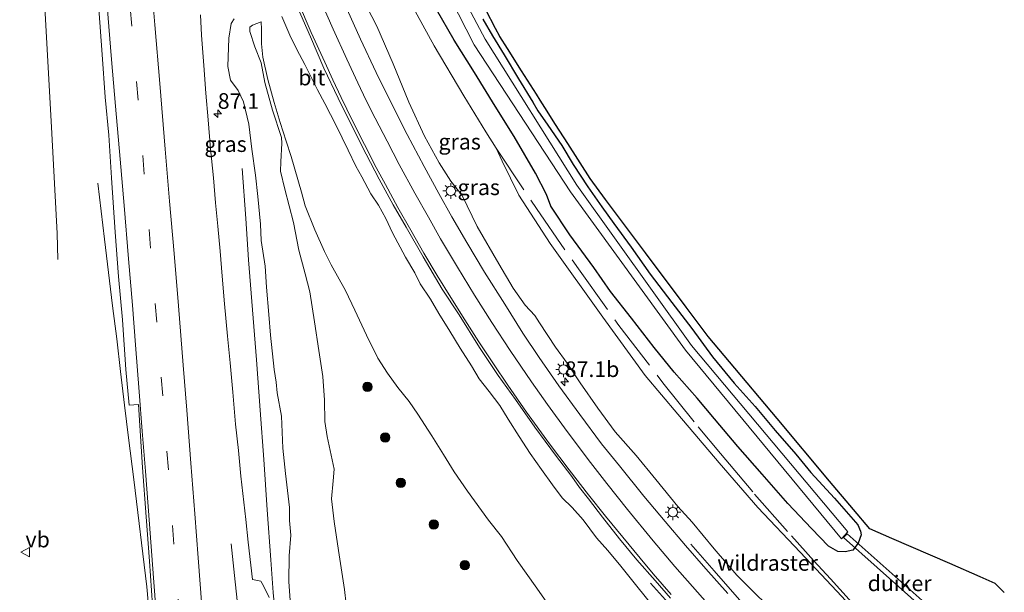
# Model space of a CAD drawing. Units: metres. Extents: x 159992 to 169731, y 506250 to 512502.
# Drawn here: x 164728 to 164885, y 507037 to 507129 of the extents above; entities that cross this region are included whole.
import ezdxf
from ezdxf.enums import TextEntityAlignment as Align

# ---------------------------------------------------------------- set-up
doc = ezdxf.new("R2010")
doc.units = ezdxf.units.M
doc.linetypes.add('IE-TERREINAFSCHEIDING', pattern=[10, 8, -2])
doc.linetypes.add('VW-3-9_STREEP', pattern=[12, 3, -9])
doc.layers.get('0').update_dxf_attribs({"lineweight": 25})
for name, color, linetype, lineweight in [('B-ME-AM-KILOMETR-S-B1', 7, 'Continuous', 18), ('B-ME-BV-GELEIDECONSTRUCTIE-GELEIDERAIL-L-B1', 213, 'BV-GELEIDERAIL', 18), ('B-ME-GR-BOOM-S-B1', 93, 'Continuous', 18), ('B-ME-GW-KRUINLIJN-L-B1', 93, 'Continuous', 18), ('B-ME-GW-TEENLIJN-L-B1', 93, 'Continuous', 18), ('B-ME-IE-GRASLAND-GV-B6', 93, 'Continuous', 18), ('B-ME-IE-MEUBILAIR_WEGMEUBILAIR-LICHTMAST-S-B1', 8, 'Continuous', 18), ('B-ME-IE-TERREINAFSCHEIDING-RASTERHEKWERK-L-B1', 8, 'IE-TERREINAFSCHEIDING', 18), ('B-ME-OG-WATER-GV-B6', 153, 'Continuous', 18), ('B-ME-VH-VERH_SOORT-BITUMEN-GV-B6', 8, 'IE-TERREINAFSCHEIDING-NATUURLIJK-HOUTWAL', 18), ('B-ME-VW-MARKERING-39STREEP-015-L-B1', 255, 'VW-3-9_STREEP', 18), ('B-ME-VW-MARKERING-STREEP-015-L-B1', 7, 'Continuous', 18), ('B-ME-VW-MEUBILAIR_WEGMEUBILAIR-VERKEERSBORD-S-B1', 8, 'Continuous', 18)]:
    doc.layers.add(name, color=color, linetype=linetype, lineweight=lineweight)
for name, color, linetype in [('B-ME-GW-INSTEEKWATERGANG-L-B1', 10, 'Continuous'), ('B-ME-KG-KADASTRAAL-OPNAMEDTMGRENS-L-B1', 10, 'Continuous'), ('B-ME-KW-DUIKER-GV-B6', 10, 'Continuous')]:
    doc.layers.add(name, color=color, linetype=linetype)
doc.styles.add('NLCS-ISO', font='NLCS-ISO.TTF')
doc.linetypes.add('BV-GELEIDERAIL', pattern='A,10,-3,[108,NLCS.SHX,S=1,R=0,X=0,Y=0],-3', length=16)
doc.linetypes.add('IE-TERREINAFSCHEIDING-NATUURLIJK-HOUTWAL', pattern='A,7,-1.5,[67,NLCS.SHX,S=0.75,R=45,X=0,Y=0],-1.5,7,-1.5,[70,NLCS.SHX,S=0.75,R=0,X=0,Y=0],-1.5', length=20)

# ---------------------------------------------------------------- blocks, each defined once
blk = doc.blocks.new('hecto')
for p, q in [((0, 0.625), (-0.625, 0)), ((0, -0.625), (0, 0.625)), ((-0.625, 0), (0.625, 0)), ((0.625, 0), (0, -0.625))]:
    blk.add_line(p, q)
blk = doc.blocks.new('boom')
h = blk.add_hatch(color=256)
edge = h.paths.add_edge_path()
edge.add_arc((0, 0), 0.75, 0, 360)
blk.add_circle((0, 0), 0.75)
blk = doc.blocks.new('lantaarnpaal')
for p, q in [((-0.75, 0), (-1.25, 0)), ((-0.88, 0.88), (-0.53, 0.53)), ((0, 0.75), (0, 1.25)), ((0.53, 0.53), (0.88, 0.88)), ((0.75, 0), (1.25, 0)), ((-0.53, -0.53), (-0.88, -0.88)), ((0, -0.75), (0, -1.25)), ((0.53, -0.53), (0.88, -0.88))]:
    blk.add_line(p, q)
blk.add_circle((0, 0), 0.75)
blk = doc.blocks.new('verkeersbord')
for p, q in [((0, 0.75), (-0.75, -0.625)), ((0.75, -0.625), (0, 0.75)), ((-0.75, -0.625), (0.75, -0.625))]:
    blk.add_line(p, q)

msp = doc.modelspace()

# ---------------------------------------------------------------- linework, layer by layer
at = {"layer": 'B-ME-BV-GELEIDECONSTRUCTIE-GELEIDERAIL-L-B1'}
for points in [[(164721.3629, 507341.0599, -2.7552), (164723.3014, 507296.5944, -2.6766), (164725.4149, 507252.4441, -2.4108), (164727.8787, 507206.7816, -2.2408), (164730.482, 507157.9563, -1.844), (164733.066, 507110.8284, -1.6003), (164733.9549, 507094.8636, -1.8132), (164734.0201, 507090.6992, -1.8677)], [(164769.1673, 507028.9915, -0.2255), (164768.9276, 507032.5048, -0.3166), (164768.4413, 507037.4041, -0.354), (164768.0809, 507042.6429, -0.4908), (164767.4924, 507050.6724, -0.6348), (164766.9779, 507058.677, -0.7596), (164766.3989, 507066.5687, -0.87), (164765.7672, 507074.6133, -0.9348), (164765.02, 507083.987, -1.0788), (164764.5348, 507090.6024, -1.3932), (164764.0767, 507097.2618, -1.7364), (164763.4752, 507105.2182, -2.0724)], [(164748.9774, 507029.8187, 0.3038), (164748.6849, 507033.5572, 0.1984), (164748.2779, 507038.3201, 0.1432), (164747.6181, 507043.6226, 0.0784), (164746.8555, 507050.243, -0.0704), (164746.2033, 507055.522, -0.1616), (164745.3239, 507062.1765, -0.2744), (164744.719, 507067.3804, -0.356), (164744.083, 507072.7749, -0.464), (164743.4636, 507078.0139, -0.5816), (164742.7574, 507083.2892, -0.8168), (164742.1275, 507088.5938, -0.9872), (164741.52, 507093.924, -1.2104), (164740.4583, 507102.8786, -1.6064)], [(164835.1957, 507045.15, -0.4626), (164838.9053, 507040.8779, -0.1854), (164843.3309, 507035.8494, 0.2018), (164845.8185, 507033.0726, 0.435), (164848.5681, 507030.0984, 0.5296), (164851.2657, 507027.2367, 0.6066), (164852.9187, 507025.4645, 0.6666)], [(164846.6508, 507019.308, 0.9232), (164843.321, 507022.7595, 0.8214), (164839.5472, 507026.8561, 0.6478), (164836.0392, 507030.7362, 0.3766), (164832.5655, 507034.6587, 0.115), (164828.7681, 507038.9083, -0.1226)]]:
    msp.add_polyline3d(points, dxfattribs=at)
at = {"layer": 'B-ME-GW-INSTEEKWATERGANG-L-B1'}
msp.add_polyline3d([(164801.9401, 507129.1085, -4.6223), (164803.5208, 507126.4409, -4.7183), (164805.3441, 507123.3985, -4.7543), (164807.6726, 507119.5779, -4.7783), (164809.9605, 507115.8664, -4.7731), (164810.7285, 507114.4708, -4.8563), (164812.3307, 507112.1409, -4.7757), (164814.5876, 507108.9231, -4.6327), (164816.3816, 507105.8617, -4.6605), (164818.7406, 507102.3197, -4.6215), (164820.9785, 507099.1161, -4.5825), (164822.8786, 507096.4464, -4.5735), (164825.6553, 507092.6325, -4.5585), (164828.6983, 507088.34, -4.5705), (164832.135, 507083.7962, -4.5645), (164835.3651, 507079.6295, -4.5315), (164838.6349, 507075.1043, -4.5735), (164842.1003, 507070.9086, -4.5225), (164845.4524, 507067.1569, -4.4655), (164848.6898, 507063.322, -4.4715), (164851.953, 507059.5491, -4.4895), (164854.3442, 507056.6346, -4.5465), (164858.1667, 507052.5012, -4.5375), (164861.8851, 507048.2402, -4.5705), (164862.3158, 507047.2309, -4.5705), (164862.4345, 507046.6594, -4.5761), (164861.914, 507045.2957, -4.5293), (164861.0686, 507044.1896, -4.3961), (164859.8756, 507043.9359, -4.3421), (164858.6705, 507043.9885, -4.2197), (164857.1946, 507044.8265, -4.2089), (164854.4513, 507047.6731, -4.0577), (164850.7098, 507051.6344, -4.0469), (164846.5838, 507056.3281, -3.9497), (164842.6999, 507060.7855, -3.9461), (164839.0008, 507065.2256, -4.0175), (164836.2003, 507068.4797, -3.9495), (164832.5562, 507072.6761, -3.8631), (164829.3406, 507076.6104, -3.8343), (164825.7121, 507081.2932, -3.7803), (164822.3723, 507085.5893, -3.8595), (164819.7175, 507089.3814, -3.8343), (164815.8703, 507094.6183, -3.7911), (164812.8079, 507099.2135, -3.8055), (164812.1181, 507101.0992, -3.8991), (164810.3497, 507104.4826, -3.9963), (164806.9394, 507110.3277, -4.0575), (164803.9227, 507115.179, -4.0503), (164800.6152, 507120.5794, -4.0107), (164797.385, 507125.7774, -4.0431), (164794.554, 507130.6867, -4.0143)], dxfattribs=at)
at = {"layer": 'B-ME-GW-KRUINLIJN-L-B1'}
for points in [[(164848.3497, 507034.445, -0.4777), (164844.2295, 507038.4767, -0.5049), (164842.5397, 507040.2204, -0.6001), (164838.9146, 507044.4246, -0.5831), (164835.3902, 507048.6528, -0.6477), (164833.11, 507051.1664, -0.5389), (164829.5786, 507055.4965, -0.6239), (164826.4643, 507059.3433, -0.6715), (164823.0909, 507063.1127, -0.6545), (164820.3386, 507066.9077, -0.6817), (164817.5342, 507070.9636, -0.7055), (164815.4078, 507074.0935, -0.7395), (164813.5515, 507076.6448, -0.7497), (164811.0208, 507080.566, -0.8075), (164810.2603, 507081.6996, -0.9605), (164808.7286, 507083.3773, -0.8993), (164806.8273, 507086.0876, -0.9605), (164804.5016, 507090.0058, -1.0693), (164801.0296, 507095.9525, -1.1339), (164798.6497, 507100.9078, -1.1747), (164796.8455, 507103.1982, -1.2121), (164794.9963, 507106.1425, -1.3005), (164792.6121, 507110.415, -1.3753), (164790.1467, 507115.8678, -1.5419), (164787.6024, 507121.9722, -1.7425), (164784.9942, 507128.0124, -1.8819), (164782.6757, 507132.571, -1.9771)], [(164829.0217, 507035.3817, -0.2268), (164826.5658, 507038.4287, -0.234), (164823.9964, 507041.6366, -0.2004), (164821.9276, 507044.1321, -0.1212), (164820.1064, 507046.1809, -0.1164), (164817.9877, 507049.0524, -0.126), (164816.2331, 507051.0094, -0.1716), (164814.6452, 507052.5563, -0.1908), (164813.1036, 507054.6545, -0.1788), (164811.3519, 507057.0935, -0.1428), (164809.53, 507059.6783, -0.162), (164807.7563, 507062.3507, -0.1668), (164805.9922, 507065.1442, -0.174), (164804.6843, 507067.3488, -0.1428), (164802.9774, 507069.5741, -0.1716), (164801.3852, 507071.6206, -0.2244), (164800.1479, 507073.6734, -0.2844), (164798.3511, 507076.5068, -0.3228), (164796.6583, 507079.2269, -0.3588), (164794.9154, 507082.064, -0.3972), (164793.5773, 507084.3569, -0.4092), (164791.9471, 507086.7802, -0.4884), (164791.0682, 507088.5264, -0.5532), (164789.6108, 507091.064, -0.57), (164787.5355, 507094.9683, -0.642), (164786.4392, 507097.2477, -0.7812), (164785.2873, 507099.3726, -0.8364), (164784.0562, 507101.1609, -0.822), (164782.602, 507103.9155, -0.8652), (164781.6856, 507105.593, -0.918), (164780.4168, 507108.1917, -0.9492), (164778.5153, 507112.1079, -0.9828), (164776.701, 507115.6327, -1.0932), (164775.5141, 507117.8276, -1.1292), (164773.5137, 507121.8695, -1.2516), (164772.2208, 507124.2919, -1.3596), (164771.1138, 507126.5525, -1.434), (164769.8225, 507129.5652, -1.506)], [(164771.208, 507035.413, -1.2501), (164770.9319, 507039.164, -1.3413), (164771.0163, 507043.2771, -1.3941), (164771.2819, 507046.5957, -1.4157), (164771.0727, 507048.936, -1.4781), (164771.0481, 507051.0161, -1.4965), (164770.4317, 507056.4742, -1.5861), (164769.9862, 507060.4986, -1.6789), (164769.7606, 507065.6463, -1.7365), (164769.1122, 507069.3517, -1.8197), (164768.9157, 507071.0566, -1.9133), (164768.6199, 507073.1089, -1.8125), (164768.0409, 507078.5636, -1.9525), (164767.749, 507081.8879, -1.9469), (164767.4134, 507086.2562, -2.0897), (164767.1894, 507089.6134, -2.1205), (164766.561, 507093.7437, -2.2073), (164766.405, 507096.3186, -2.2465), (164766.0161, 507100.7464, -2.2101), (164765.6475, 507104.1639, -2.2269), (164765.0601, 507108.311, -2.2213), (164764.5807, 507112.3181, -2.2661), (164763.7331, 507115.9134, -2.2661), (164762.8518, 507117.6871, -2.2525), (164761.6343, 507119.3865, -2.1709), (164761.2227, 507121.5253, -2.1743), (164761.3444, 507126.0811, -2.2117), (164761.7367, 507128.4031, -2.2597), (164762.1966, 507129.1524, -2.3039)]]:
    msp.add_polyline3d(points, dxfattribs=at)
at = {"layer": 'B-ME-GW-TEENLIJN-L-B1'}
for points in [[(164767.9775, 507187.8691, -3.9923), (164768.5075, 507185.9757, -3.9849), (164771.9337, 507176.9368, -3.9277), (164774.9422, 507167.2289, -3.8397), (164777.2173, 507160.3191, -3.7737), (164779.5683, 507154.5517, -3.7561), (164783.024, 507147.1711, -3.7825), (164786.7017, 507139.7726, -3.8221), (164789.6752, 507133.1427, -3.8309), (164794.1856, 507124.874, -3.7341), (164798.9338, 507116.8425, -3.6813), (164802.4439, 507111.0776, -3.6769), (164804.1125, 507108.5066, -3.6949), (164805.0363, 507106.4238, -3.6949), (164807.7297, 507100.9938, -3.5884), (164812.707, 507093.2493, -3.4285), (164821.1296, 507081.4345, -3.4063), (164827.8948, 507072.1255, -3.3841), (164833.0911, 507065.9245, -3.4951), (164839.7152, 507058.1415, -3.4951), (164845.8799, 507050.9954, -3.5617), (164852.6405, 507043.8542, -3.6949), (164858.5059, 507037.645, -3.8725), (164863.499, 507032.2973, -3.8503)], [(164766.5242, 507128.6729, -2.5612), (164765.158, 507128.1687, -2.6445), (164764.7399, 507127.8268, -2.6925), (164764.7227, 507127.143, -2.7437), (164765.5113, 507124.6679, -2.8461), (164766.5142, 507122.1111, -2.9485), (164767.1379, 507118.9982, -3.0861), (164768.326, 507114.5672, -3.3005), (164769.798, 507110.2118, -3.4381), (164769.8261, 507109.3064, -3.4237), (164769.6609, 507106.2949, -3.4489), (164769.63, 507104.8032, -3.4713), (164770.3201, 507101.9207, -3.5945), (164771.6995, 507096.5774, -3.7569), (164772.5653, 507092.1613, -3.8689), (164773.5767, 507088.3875, -3.9557), (164774.3144, 507085.5295, -4.0285), (164775.0753, 507080.6986, -4.0901), (164775.7535, 507076.1502, -4.1293), (164776.3863, 507071.9569, -4.0621), (164776.6376, 507068.2012, -4.0201), (164776.719, 507064.771, -4.0817), (164777.0738, 507062.3713, -4.0873), (164778.209, 507057.1698, -4.0367), (164778.0332, 507055.2817, -3.9863), (164777.7875, 507052.4192, -3.8603), (164778.1967, 507048.7692, -3.8729), (164778.9036, 507044.168, -3.9009), (164779.8261, 507037.9079, -3.8649), (164780.3604, 507033.2201, -3.8605)], [(164766.5242, 507128.6729, -2.5612), (164766.5771, 507127.5412, -2.5824), (164766.5735, 507125.1571, -2.7796), (164766.8033, 507123.057, -2.936), (164767.6047, 507119.4691, -3.0924), (164768.6327, 507115.8114, -3.225), (164769.5948, 507112.6006, -3.3616), (164770.5323, 507109.5947, -3.4596), (164771.3344, 507107.1275, -3.5128), (164772.997, 507101.4452, -3.7508), (164773.5611, 507099.2708, -3.7872), (164775.1168, 507095.4502, -3.8376), (164776.6638, 507091.9592, -3.9244), (164777.723, 507089.8399, -3.9356), (164779.9955, 507085.7103, -4.0224), (164781.4811, 507082.6015, -4.0364), (164783.3448, 507078.5913, -4.0672), (164785.2014, 507074.8898, -4.0392), (164786.7192, 507072.4949, -3.9812), (164788.3597, 507070.1978, -3.9252), (164790.1648, 507067.9612, -3.8356), (164791.5594, 507065.9703, -3.8468), (164793.8146, 507062.5, -3.9056), (164795.6595, 507059.4792, -3.9), (164797.3817, 507056.7099, -3.9784), (164799.4981, 507053.6234, -3.9728), (164802.88, 507048.994, -3.9336), (164804.9213, 507046.3872, -3.9392), (164807.4272, 507042.5406, -3.9588), (164810.5779, 507038.106, -3.9728), (164812.1904, 507035.8069, -4.0288)]]:
    msp.add_polyline3d(points, dxfattribs=at)
at = {"layer": 'B-ME-IE-GRASLAND-GV-B6'}
for points in [[(164756.795, 507341.565, -5.729), (164762.01, 507263.997, -5.723), (164763.472, 507247.507, -5.728), (164765.45, 507222.089, -5.552), (164765.8392, 507214.3778, -5.552), (164766.9673, 507210.937, -5.552), (164766.9611, 507208.3357, -5.552), (164767.8299, 507203.3485, -5.567), (164769.2639, 507199.777, -5.567), (164778.516, 507172.084, -5.455), (164787.978, 507149.692, -5.536), (164800.554, 507125.002, -5.57), (164815.975, 507101.485, -5.685), (164834.331, 507076.176, -5.747), (164859.2918, 507046.0182, -5.9644), (164860.274, 507047.1013, -5.9782), (164835.291, 507076.906, -5.713), (164816.955, 507102.547, -5.696)], [(164816.955, 507102.547, -5.696), (164802.354, 507125.897, -5.577), (164789.292, 507150.574, -5.631), (164780.464, 507172.611, -5.56), (164771.734, 507200.883, -5.685), (164767.339, 507222.221, -5.478), (164765.24, 507247.633, -5.728), (164761.363, 507294.509, -5.728), (164758.656, 507341.591, -5.729)], [(164848.3497, 507034.445, -0.4777), (164844.2295, 507038.4767, -0.5049), (164842.5397, 507040.2204, -0.6001), (164838.9146, 507044.4246, -0.5831), (164835.3902, 507048.6528, -0.6477), (164833.11, 507051.1664, -0.5389), (164829.5786, 507055.4965, -0.6239), (164826.4643, 507059.3433, -0.6715), (164823.0909, 507063.1127, -0.6545), (164820.3386, 507066.9077, -0.6817), (164817.5342, 507070.9636, -0.7055), (164815.4078, 507074.0935, -0.7395), (164813.5515, 507076.6448, -0.7497), (164811.0208, 507080.566, -0.8075), (164810.2603, 507081.6996, -0.9605), (164808.7286, 507083.3773, -0.8993), (164806.8273, 507086.0876, -0.9605), (164804.5016, 507090.0058, -1.0693), (164801.0296, 507095.9525, -1.1339), (164798.6497, 507100.9078, -1.1747), (164796.8455, 507103.1982, -1.2121), (164794.9963, 507106.1425, -1.3005), (164792.6121, 507110.415, -1.3753), (164790.1467, 507115.8678, -1.5419), (164787.6024, 507121.9722, -1.7425), (164784.9942, 507128.0124, -1.8819), (164782.6757, 507132.571, -1.9771)], [(164782.6757, 507132.571, -1.9771), (164784.9942, 507128.0124, -1.8819), (164787.6024, 507121.9722, -1.7425), (164790.1467, 507115.8678, -1.5419), (164792.6121, 507110.415, -1.3753), (164794.9963, 507106.1425, -1.3005), (164796.8455, 507103.1982, -1.2121), (164798.6497, 507100.9078, -1.1747), (164801.0296, 507095.9525, -1.1339), (164804.5016, 507090.0058, -1.0693), (164806.8273, 507086.0876, -0.9605), (164808.7286, 507083.3773, -0.8993), (164810.2603, 507081.6996, -0.9605), (164811.0208, 507080.566, -0.8075), (164813.5515, 507076.6448, -0.7497), (164815.4078, 507074.0935, -0.7395), (164817.5342, 507070.9636, -0.7055), (164820.3386, 507066.9077, -0.6817), (164823.0909, 507063.1127, -0.6545), (164826.4643, 507059.3433, -0.6715), (164829.5786, 507055.4965, -0.6239), (164833.11, 507051.1664, -0.5389), (164835.3902, 507048.6528, -0.6477), (164838.9146, 507044.4246, -0.5831), (164842.5397, 507040.2204, -0.6001), (164844.2295, 507038.4767, -0.5049), (164848.3497, 507034.445, -0.4777)], [(164789.6752, 507133.1427, -3.8309), (164794.1856, 507124.874, -3.7341), (164798.9338, 507116.8425, -3.6813), (164802.4439, 507111.0776, -3.6769), (164804.1125, 507108.5066, -3.6949), (164805.0363, 507106.4238, -3.6949), (164807.7297, 507100.9938, -3.5884), (164812.707, 507093.2493, -3.4285), (164821.1296, 507081.4345, -3.4063), (164827.8948, 507072.1255, -3.3841), (164833.0911, 507065.9245, -3.4951), (164839.7152, 507058.1415, -3.4951), (164845.8799, 507050.9954, -3.5617), (164852.6405, 507043.8542, -3.6949), (164858.5059, 507037.645, -3.8725), (164863.499, 507032.2973, -3.8503)], [(164863.499, 507032.2973, -3.8503), (164858.5059, 507037.645, -3.8725), (164852.6405, 507043.8542, -3.6949), (164845.8799, 507050.9954, -3.5617), (164839.7152, 507058.1415, -3.4951), (164833.0911, 507065.9245, -3.4951), (164827.8948, 507072.1255, -3.3841), (164821.1296, 507081.4345, -3.4063), (164812.707, 507093.2493, -3.4285), (164807.7297, 507100.9938, -3.5884), (164805.0363, 507106.4238, -3.6949), (164804.1125, 507108.5066, -3.6949), (164802.4439, 507111.0776, -3.6769), (164798.9338, 507116.8425, -3.6813), (164794.1856, 507124.874, -3.7341), (164789.6752, 507133.1427, -3.8309)], [(164772.2945, 507131.1254, -1.4426), (164774.4054, 507126.28, -1.3612), (164776.5497, 507121.2713, -1.2512), (164778.8554, 507116.4835, -1.1412), (164781.0998, 507111.9454, -1.0532), (164783.3197, 507107.5216, -0.9718), (164785.3944, 507103.5239, -0.8684), (164787.6247, 507099.432, -0.7782), (164789.7307, 507095.8616, -0.71), (164792.4034, 507091.1156, -0.6176), (164795.4764, 507085.9279, -0.5362), (164798.1665, 507081.8124, -0.4548), (164801.4215, 507076.6262, -0.3822), (164804.4025, 507072.1332, -0.3426), (164807.1675, 507068.2934, -0.2832), (164810.2751, 507063.8865, -0.2282), (164813.5807, 507059.4104, -0.1578), (164816.17, 507055.956, -0.1226), (164817.4282, 507054.1987, -0.1182), (164818.8526, 507052.4307, -0.1248), (164821.0914, 507049.4987, -0.1402), (164823.7875, 507046.0185, -0.1204), (164826.558, 507042.6594, -0.1424), (164829.5087, 507039.3292, -0.1446), (164831.9684, 507036.5349, -0.1332)], [(164740.6071, 507130.7783, -1.6655), (164741.1233, 507123.4484, -1.6007), (164741.6201, 507116.6652, -1.5143), (164742.1789, 507110.5547, -1.4399), (164742.619, 507103.7195, -1.3919), (164743.1853, 507095.05, -1.3175), (164743.7446, 507087.97, -1.1951), (164744.3736, 507081.0152, -1.1039), (164744.9362, 507073.0982, -0.9863), (164745.4187, 507067.3981, -0.9935), (164746.9236, 507067.4956, -0.9911), (164747.5676, 507057.4343, -0.8279), (164748.1658, 507049.5258, -0.7343), (164748.6887, 507042.4493, -0.6743), (164749.3277, 507033.0522, -0.5374)], [(164767.7904, 507036.6042, -1.0161), (164766.8929, 507038.4892, -1.0089), (164766.4621, 507039.2364, -1.0125), (164765.1639, 507039.5266, -0.9729), (164764.8686, 507041.7827, -1.0017), (164764.4559, 507045.4852, -1.0449), (164764.1056, 507049.0856, -1.1389), (164763.3128, 507056.0367, -1.2137), (164762.919, 507060.1555, -1.2753), (164762.4544, 507064.3413, -1.3237), (164762.01, 507069.4589, -1.3809), (164761.5575, 507074.1403, -1.4469), (164761.1308, 507078.3959, -1.5089), (164760.6864, 507083.5712, -1.5683), (164760.2936, 507088.0419, -1.6277), (164759.9758, 507092.0049, -1.6817), (164759.6356, 507096.0015, -1.7037), (164759.2523, 507099.7491, -1.7377), (164758.9161, 507103.761, -1.8157), (164758.4631, 507108.3772, -1.8617), (164758.0653, 507112.9921, -1.8977), (164757.6846, 507117.287, -1.9637), (164757.4011, 507121.699, -1.9757), (164757.0225, 507126.5461, -2.0577), (164756.8438, 507129.801, -2.1057)], [(164829.0217, 507035.3817, -0.2268), (164826.5658, 507038.4287, -0.234), (164823.9964, 507041.6366, -0.2004), (164821.9276, 507044.1321, -0.1212), (164820.1064, 507046.1809, -0.1164), (164817.9877, 507049.0524, -0.126), (164816.2331, 507051.0094, -0.1716), (164814.6452, 507052.5563, -0.1908), (164813.1036, 507054.6545, -0.1788), (164811.3519, 507057.0935, -0.1428), (164809.53, 507059.6783, -0.162), (164807.7563, 507062.3507, -0.1668), (164805.9922, 507065.1442, -0.174), (164804.6843, 507067.3488, -0.1428), (164802.9774, 507069.5741, -0.1716), (164801.3852, 507071.6206, -0.2244), (164800.1479, 507073.6734, -0.2844), (164798.3511, 507076.5068, -0.3228), (164796.6583, 507079.2269, -0.3588), (164794.9154, 507082.064, -0.3972), (164793.5773, 507084.3569, -0.4092), (164791.9471, 507086.7802, -0.4884), (164791.0682, 507088.5264, -0.5532), (164789.6108, 507091.064, -0.57), (164787.5355, 507094.9683, -0.642), (164786.4392, 507097.2477, -0.7812), (164785.2873, 507099.3726, -0.8364), (164784.0562, 507101.1609, -0.822), (164782.602, 507103.9155, -0.8652), (164781.6856, 507105.593, -0.918), (164780.4168, 507108.1917, -0.9492), (164778.5153, 507112.1079, -0.9828), (164776.701, 507115.6327, -1.0932), (164775.5141, 507117.8276, -1.1292), (164773.5137, 507121.8695, -1.2516), (164772.2208, 507124.2919, -1.3596), (164771.1138, 507126.5525, -1.434), (164769.8225, 507129.5652, -1.506)], [(164769.8225, 507129.5652, -1.506), (164771.1138, 507126.5525, -1.434), (164772.2208, 507124.2919, -1.3596), (164773.5137, 507121.8695, -1.2516), (164775.5141, 507117.8276, -1.1292), (164776.701, 507115.6327, -1.0932), (164778.5153, 507112.1079, -0.9828), (164780.4168, 507108.1917, -0.9492), (164781.6856, 507105.593, -0.918), (164782.602, 507103.9155, -0.8652), (164784.0562, 507101.1609, -0.822), (164785.2873, 507099.3726, -0.8364), (164786.4392, 507097.2477, -0.7812), (164787.5355, 507094.9683, -0.642), (164789.6108, 507091.064, -0.57), (164791.0682, 507088.5264, -0.5532), (164791.9471, 507086.7802, -0.4884), (164793.5773, 507084.3569, -0.4092), (164794.9154, 507082.064, -0.3972), (164796.6583, 507079.2269, -0.3588), (164798.3511, 507076.5068, -0.3228), (164800.1479, 507073.6734, -0.2844), (164801.3852, 507071.6206, -0.2244), (164802.9774, 507069.5741, -0.1716), (164804.6843, 507067.3488, -0.1428), (164805.9922, 507065.1442, -0.174), (164807.7563, 507062.3507, -0.1668), (164809.53, 507059.6783, -0.162), (164811.3519, 507057.0935, -0.1428), (164813.1036, 507054.6545, -0.1788), (164814.6452, 507052.5563, -0.1908), (164816.2331, 507051.0094, -0.1716), (164817.9877, 507049.0524, -0.126), (164820.1064, 507046.1809, -0.1164), (164821.9276, 507044.1321, -0.1212), (164823.9964, 507041.6366, -0.2004), (164826.5658, 507038.4287, -0.234), (164829.0217, 507035.3817, -0.2268)], [(164841.096, 507037.2767, -0.3334), (164837.5916, 507041.1926, -0.3928), (164834.363, 507044.9509, -0.4104), (164831.0742, 507048.7822, -0.4302), (164827.6655, 507052.8317, -0.4192), (164823.8044, 507057.6781, -0.4258), (164820.9354, 507061.1851, -0.4588), (164817.433, 507065.874, -0.5314), (164814.1227, 507070.4988, -0.6106), (164810.9845, 507075.0306, -0.6656), (164808.3597, 507078.9187, -0.7382), (164805.4469, 507083.5433, -0.8064), (164802.247, 507088.6505, -0.8746), (164799.4091, 507093.3907, -0.9384), (164796.9843, 507097.5023, -1.0264), (164794.9152, 507101.2575, -1.1078), (164792.5596, 507105.5671, -1.1958), (164789.885, 507110.6607, -1.3124), (164787.3514, 507115.6316, -1.4202), (164784.9103, 507120.5853, -1.5632), (164782.417, 507125.9197, -1.6646), (164780.2703, 507130.6864, -1.8014)], [(164801.9401, 507129.1085, -4.6223), (164803.5208, 507126.4409, -4.7183), (164805.3441, 507123.3985, -4.7543), (164807.6726, 507119.5779, -4.7783), (164809.9605, 507115.8664, -4.7731), (164810.7285, 507114.4708, -4.8563), (164812.3307, 507112.1409, -4.7757), (164814.5876, 507108.9231, -4.6327), (164816.3816, 507105.8617, -4.6605), (164818.7406, 507102.3197, -4.6215), (164820.9785, 507099.1161, -4.5825), (164822.8786, 507096.4464, -4.5735), (164825.6553, 507092.6325, -4.5585), (164828.6983, 507088.34, -4.5705), (164832.135, 507083.7962, -4.5645), (164835.3651, 507079.6295, -4.5315), (164838.6349, 507075.1043, -4.5735), (164842.1003, 507070.9086, -4.5225), (164845.4524, 507067.1569, -4.4655), (164848.6898, 507063.322, -4.4715), (164851.953, 507059.5491, -4.4895), (164854.3442, 507056.6346, -4.5465), (164858.1667, 507052.5012, -4.5375), (164861.8851, 507048.2402, -4.5705), (164862.3158, 507047.2309, -4.5705), (164862.4345, 507046.6594, -4.5761), (164861.914, 507045.2957, -4.5293), (164861.0686, 507044.1896, -4.3961), (164859.8756, 507043.9359, -4.3421), (164858.6705, 507043.9885, -4.2197), (164857.1946, 507044.8265, -4.2089), (164854.4513, 507047.6731, -4.0577), (164850.7098, 507051.6344, -4.0469), (164846.5838, 507056.3281, -3.9497), (164842.6999, 507060.7855, -3.9461), (164839.0008, 507065.2256, -4.0175), (164836.2003, 507068.4797, -3.9495), (164832.5562, 507072.6761, -3.8631), (164829.3406, 507076.6104, -3.8343), (164825.7121, 507081.2932, -3.7803), (164822.3723, 507085.5893, -3.8595), (164819.7175, 507089.3814, -3.8343), (164815.8703, 507094.6183, -3.7911), (164812.8079, 507099.2135, -3.8055), (164812.1181, 507101.0992, -3.8991), (164810.3497, 507104.4826, -3.9963), (164806.9394, 507110.3277, -4.0575), (164803.9227, 507115.179, -4.0503), (164800.6152, 507120.5794, -4.0107), (164797.385, 507125.7774, -4.0431), (164794.554, 507130.6867, -4.0143)], [(164794.554, 507130.6867, -4.0143), (164797.385, 507125.7774, -4.0431), (164800.6152, 507120.5794, -4.0107), (164803.9227, 507115.179, -4.0503), (164806.9394, 507110.3277, -4.0575), (164810.3497, 507104.4826, -3.9963), (164812.1181, 507101.0992, -3.8991), (164812.8079, 507099.2135, -3.8055), (164815.8703, 507094.6183, -3.7911), (164819.7175, 507089.3814, -3.8343), (164822.3723, 507085.5893, -3.8595), (164825.7121, 507081.2932, -3.7803), (164829.3406, 507076.6104, -3.8343), (164832.5562, 507072.6761, -3.8631), (164836.2003, 507068.4797, -3.9495), (164839.0008, 507065.2256, -4.0175), (164842.6999, 507060.7855, -3.9461), (164846.5838, 507056.3281, -3.9497), (164850.7098, 507051.6344, -4.0469), (164854.4513, 507047.6731, -4.0577), (164857.1946, 507044.8265, -4.2089), (164858.6705, 507043.9885, -4.2197), (164859.8756, 507043.9359, -4.3421), (164861.0686, 507044.1896, -4.3961), (164861.914, 507045.2957, -4.5293), (164862.4345, 507046.6594, -4.5761), (164862.3158, 507047.2309, -4.5705), (164861.8851, 507048.2402, -4.5705), (164858.1667, 507052.5012, -4.5375), (164854.3442, 507056.6346, -4.5465), (164851.953, 507059.5491, -4.4895), (164848.6898, 507063.322, -4.4715), (164845.4524, 507067.1569, -4.4655), (164842.1003, 507070.9086, -4.5225), (164838.6349, 507075.1043, -4.5735), (164835.3651, 507079.6295, -4.5315), (164832.135, 507083.7962, -4.5645), (164828.6983, 507088.34, -4.5705), (164825.6553, 507092.6325, -4.5585), (164822.8786, 507096.4464, -4.5735), (164820.9785, 507099.1161, -4.5825), (164818.7406, 507102.3197, -4.6215), (164816.3816, 507105.8617, -4.6605), (164814.5876, 507108.9231, -4.6327), (164812.3307, 507112.1409, -4.7757), (164810.7285, 507114.4708, -4.8563), (164809.9605, 507115.8664, -4.7731), (164807.6726, 507119.5779, -4.7783), (164805.3441, 507123.3985, -4.7543), (164803.5208, 507126.4409, -4.7183), (164801.9401, 507129.1085, -4.6223)], [(164802.4221, 507130.5849, -4.5381), (164803.9756, 507127.6283, -4.6342), (164804.651, 507126.343, -4.6658), (164805.8814, 507124.408, -4.6862), (164808.1474, 507120.8443, -4.7088), (164810.5103, 507117.1282, -4.7016), (164811.1195, 507116.1702, -4.7902), (164811.8535, 507115.0159, -4.8002), (164813.5929, 507112.2804, -4.7217), (164815.5349, 507109.2262, -4.6049), (164819.094, 507103.629, -4.5998), (164821.5785, 507100.3009, -4.5282), (164827.951, 507091.7647, -4.5182), (164834.4655, 507083.0383, -4.5022), (164837.949, 507078.372, -4.506), (164841.36, 507074.3134, -4.4915), (164848.9972, 507065.2261, -4.4562), (164857.3754, 507055.2572, -4.4892), (164861.1975, 507050.7094, -4.4989), (164863.783, 507047.633, -4.472), (164867.332, 507046.085, -4.335), (164876.5827, 507042.05, -4.2601), (164881.4174, 507039.9411, -4.4664), (164883.841, 507038.884, -4.392), (164885.283, 507037.439, -4.385)], [(164771.208, 507035.413, -1.2501), (164770.9319, 507039.164, -1.3413), (164771.0163, 507043.2771, -1.3941), (164771.2819, 507046.5957, -1.4157), (164771.0727, 507048.936, -1.4781), (164771.0481, 507051.0161, -1.4965), (164770.4317, 507056.4742, -1.5861), (164769.9862, 507060.4986, -1.6789), (164769.7606, 507065.6463, -1.7365), (164769.1122, 507069.3517, -1.8197), (164768.9157, 507071.0566, -1.9133), (164768.6199, 507073.1089, -1.8125), (164768.0409, 507078.5636, -1.9525), (164767.749, 507081.8879, -1.9469), (164767.4134, 507086.2562, -2.0897), (164767.1894, 507089.6134, -2.1205), (164766.561, 507093.7437, -2.2073), (164766.405, 507096.3186, -2.2465), (164766.0161, 507100.7464, -2.2101), (164765.6475, 507104.1639, -2.2269), (164765.0601, 507108.311, -2.2213), (164764.5807, 507112.3181, -2.2661), (164763.7331, 507115.9134, -2.2661), (164762.8518, 507117.6871, -2.2525), (164761.6343, 507119.3865, -2.1709), (164761.2227, 507121.5253, -2.1743), (164761.3444, 507126.0811, -2.2117), (164761.7367, 507128.4031, -2.2597), (164762.1966, 507129.1524, -2.3039)], [(164762.1966, 507129.1524, -2.3039), (164761.7367, 507128.4031, -2.2597), (164761.3444, 507126.0811, -2.2117), (164761.2227, 507121.5253, -2.1743), (164761.6343, 507119.3865, -2.1709), (164762.8518, 507117.6871, -2.2525), (164763.7331, 507115.9134, -2.2661), (164764.5807, 507112.3181, -2.2661), (164765.0601, 507108.311, -2.2213), (164765.6475, 507104.1639, -2.2269), (164766.0161, 507100.7464, -2.2101), (164766.405, 507096.3186, -2.2465), (164766.561, 507093.7437, -2.2073), (164767.1894, 507089.6134, -2.1205), (164767.4134, 507086.2562, -2.0897), (164767.749, 507081.8879, -1.9469), (164768.0409, 507078.5636, -1.9525), (164768.6199, 507073.1089, -1.8125), (164768.9157, 507071.0566, -1.9133), (164769.1122, 507069.3517, -1.8197), (164769.7606, 507065.6463, -1.7365), (164769.9862, 507060.4986, -1.6789), (164770.4317, 507056.4742, -1.5861), (164771.0481, 507051.0161, -1.4965), (164771.0727, 507048.936, -1.4781), (164771.2819, 507046.5957, -1.4157), (164771.0163, 507043.2771, -1.3941), (164770.9319, 507039.164, -1.3413), (164771.208, 507035.413, -1.2501)], [(164780.3604, 507033.2201, -3.8605), (164779.8261, 507037.9079, -3.8649), (164778.9036, 507044.168, -3.9009), (164778.1967, 507048.7692, -3.8729), (164777.7875, 507052.4192, -3.8603), (164778.0332, 507055.2817, -3.9863), (164778.209, 507057.1698, -4.0367), (164777.0738, 507062.3713, -4.0873), (164776.719, 507064.771, -4.0817), (164776.6376, 507068.2012, -4.0201), (164776.3863, 507071.9569, -4.0621), (164775.7535, 507076.1502, -4.1293), (164775.0753, 507080.6986, -4.0901), (164774.3144, 507085.5295, -4.0285), (164773.5767, 507088.3875, -3.9557), (164772.5653, 507092.1613, -3.8689), (164771.6995, 507096.5774, -3.7569), (164770.3201, 507101.9207, -3.5945), (164769.63, 507104.8032, -3.4713), (164769.6609, 507106.2949, -3.4489), (164769.8261, 507109.3064, -3.4237), (164769.798, 507110.2118, -3.4381), (164768.326, 507114.5672, -3.3005), (164767.1379, 507118.9982, -3.0861), (164766.5142, 507122.1111, -2.9485), (164765.5113, 507124.6679, -2.8461), (164764.7227, 507127.143, -2.7437), (164764.7399, 507127.8268, -2.6925), (164765.158, 507128.1687, -2.6445), (164766.5242, 507128.6729, -2.5612), (164766.5771, 507127.5412, -2.5824), (164766.5735, 507125.1571, -2.7796), (164766.8033, 507123.057, -2.936), (164767.6047, 507119.4691, -3.0924), (164768.6327, 507115.8114, -3.225), (164769.5948, 507112.6006, -3.3616), (164770.5323, 507109.5947, -3.4596), (164771.3344, 507107.1275, -3.5128), (164772.997, 507101.4452, -3.7508), (164773.5611, 507099.2708, -3.7872), (164775.1168, 507095.4502, -3.8376), (164776.6638, 507091.9592, -3.9244), (164777.723, 507089.8399, -3.9356), (164779.9955, 507085.7103, -4.0224), (164781.4811, 507082.6015, -4.0364), (164783.3448, 507078.5913, -4.0672), (164785.2014, 507074.8898, -4.0392), (164786.7192, 507072.4949, -3.9812), (164788.3597, 507070.1978, -3.9252), (164790.1648, 507067.9612, -3.8356), (164791.5594, 507065.9703, -3.8468), (164793.8146, 507062.5, -3.9056), (164795.6595, 507059.4792, -3.9), (164797.3817, 507056.7099, -3.9784), (164799.4981, 507053.6234, -3.9728), (164802.88, 507048.994, -3.9336), (164804.9213, 507046.3872, -3.9392), (164807.4272, 507042.5406, -3.9588), (164810.5779, 507038.106, -3.9728), (164812.1904, 507035.8069, -4.0288)], [(164812.1904, 507035.8069, -4.0288), (164810.5779, 507038.106, -3.9728), (164807.4272, 507042.5406, -3.9588), (164804.9213, 507046.3872, -3.9392), (164802.88, 507048.994, -3.9336), (164799.4981, 507053.6234, -3.9728), (164797.3817, 507056.7099, -3.9784), (164795.6595, 507059.4792, -3.9), (164793.8146, 507062.5, -3.9056), (164791.5594, 507065.9703, -3.8468), (164790.1648, 507067.9612, -3.8356), (164788.3597, 507070.1978, -3.9252), (164786.7192, 507072.4949, -3.9812), (164785.2014, 507074.8898, -4.0392), (164783.3448, 507078.5913, -4.0672), (164781.4811, 507082.6015, -4.0364), (164779.9955, 507085.7103, -4.0224), (164777.723, 507089.8399, -3.9356), (164776.6638, 507091.9592, -3.9244), (164775.1168, 507095.4502, -3.8376), (164773.5611, 507099.2708, -3.7872), (164772.997, 507101.4452, -3.7508), (164771.3344, 507107.1275, -3.5128), (164770.5323, 507109.5947, -3.4596), (164769.5948, 507112.6006, -3.3616), (164768.6327, 507115.8114, -3.225), (164767.6047, 507119.4691, -3.0924), (164766.8033, 507123.057, -2.936), (164766.5735, 507125.1571, -2.7796), (164766.5771, 507127.5412, -2.5824), (164766.5242, 507128.6729, -2.5612), (164765.158, 507128.1687, -2.6445), (164764.7399, 507127.8268, -2.6925), (164764.7227, 507127.143, -2.7437), (164765.5113, 507124.6679, -2.8461), (164766.5142, 507122.1111, -2.9485), (164767.1379, 507118.9982, -3.0861), (164768.326, 507114.5672, -3.3005), (164769.798, 507110.2118, -3.4381), (164769.8261, 507109.3064, -3.4237), (164769.6609, 507106.2949, -3.4489), (164769.63, 507104.8032, -3.4713), (164770.3201, 507101.9207, -3.5945), (164771.6995, 507096.5774, -3.7569), (164772.5653, 507092.1613, -3.8689), (164773.5767, 507088.3875, -3.9557), (164774.3144, 507085.5295, -4.0285), (164775.0753, 507080.6986, -4.0901), (164775.7535, 507076.1502, -4.1293), (164776.3863, 507071.9569, -4.0621), (164776.6376, 507068.2012, -4.0201), (164776.719, 507064.771, -4.0817), (164777.0738, 507062.3713, -4.0873), (164778.209, 507057.1698, -4.0367), (164778.0332, 507055.2817, -3.9863), (164777.7875, 507052.4192, -3.8603), (164778.1967, 507048.7692, -3.8729), (164778.9036, 507044.168, -3.9009), (164779.8261, 507037.9079, -3.8649), (164780.3604, 507033.2201, -3.8605)]]:
    msp.add_polyline3d(points, dxfattribs=at)
at = {"layer": 'B-ME-IE-TERREINAFSCHEIDING-RASTERHEKWERK-L-B1'}
msp.add_polyline3d([(164804.1125, 507108.5066, -3.6949), (164810.5058, 507098.8112, -3.6109), (164817.2318, 507089.1663, -3.6589), (164823.7055, 507080.1263, -3.5749), (164830.7296, 507070.9635, -3.5789), (164836.3431, 507063.922, -3.5429), (164839.9295, 507059.6605, -3.5633), (164845.3922, 507053.1767, -3.6755), (164851.2528, 507046.49, -3.7843), (164854.8463, 507042.4969, -3.8557), (164857.5271, 507039.6184, -3.9985), (164860.4788, 507036.3077, -3.8551), (164862.5444, 507034.0915, -3.8993), (164864.4502, 507031.9944, -3.9293), (164866.3219, 507029.955, -4.0283), (164867.696, 507028.5375, -4.4417), (164868.3476, 507027.8661, -4.3613), (164868.3694, 507023.3885, -4.5683), (164863.2463, 507018.2221, -5.1271), (164855.5411, 507010.532, -5.3075), (164852.9202, 507007.9283, -5.2503), (164849.148, 507004.196, -5.5107), (164844.547, 507002.619, -5.634), (164843.7334, 507003.0437, -5.6336)], dxfattribs=at)
at = {"layer": 'B-ME-KG-KADASTRAAL-OPNAMEDTMGRENS-L-B1'}
msp.add_polyline3d([(164885.283, 507037.439, -4.385), (164883.841, 507038.884, -4.392), (164881.4174, 507039.9411, -4.4664), (164876.5827, 507042.05, -4.2601), (164867.332, 507046.085, -4.335), (164863.783, 507047.633, -4.472), (164861.1975, 507050.7094, -4.4989), (164857.3754, 507055.2572, -4.4892), (164848.9972, 507065.2261, -4.4562), (164841.36, 507074.3134, -4.4915), (164837.949, 507078.372, -4.506), (164834.4655, 507083.0383, -4.5022), (164827.951, 507091.7647, -4.5182), (164821.5785, 507100.3009, -4.5282), (164819.094, 507103.629, -4.5998), (164815.5349, 507109.2262, -4.6049), (164813.5929, 507112.2804, -4.7217), (164811.8535, 507115.0159, -4.8002), (164811.1195, 507116.1702, -4.7902), (164810.5103, 507117.1282, -4.7016), (164808.1474, 507120.8443, -4.7088), (164805.8814, 507124.408, -4.6862), (164804.651, 507126.343, -4.6658), (164803.9756, 507127.6283, -4.6342), (164802.4221, 507130.5849, -4.5381)], dxfattribs=at)
at = {"layer": 'B-ME-KW-DUIKER-GV-B6'}
msp.add_polyline3d([(164860.1563, 507046.8233, -6.0973), (164881.7386, 507027.6081, -5.9742), (164881.1302, 507027.0115, -5.9742), (164859.5871, 507046.2236, -6.0972), (164860.1563, 507046.8233, -6.0973)], dxfattribs=at)
at = {"layer": 'B-ME-OG-WATER-GV-B6'}
msp.add_polyline3d([(164767.339, 507222.221, -5.478), (164771.734, 507200.883, -5.685), (164780.464, 507172.611, -5.56), (164789.292, 507150.574, -5.631), (164802.354, 507125.897, -5.577), (164816.955, 507102.547, -5.696), (164835.291, 507076.906, -5.713), (164860.274, 507047.1013, -5.9782), (164859.2918, 507046.0182, -5.9644), (164834.331, 507076.176, -5.747), (164815.975, 507101.485, -5.685), (164800.554, 507125.002, -5.57), (164787.978, 507149.692, -5.536), (164778.516, 507172.084, -5.455), (164769.2639, 507199.777, -5.567), (164767.8299, 507203.3485, -5.567)], dxfattribs=at)
at = {"layer": 'B-ME-VH-VERH_SOORT-BITUMEN-GV-B6'}
for points in [[(164831.9684, 507036.5349, -0.1332), (164829.5087, 507039.3292, -0.1446), (164826.558, 507042.6594, -0.1424), (164823.7875, 507046.0185, -0.1204), (164821.0914, 507049.4987, -0.1402), (164818.8526, 507052.4307, -0.1248), (164817.4282, 507054.1987, -0.1182), (164816.17, 507055.956, -0.1226), (164813.5807, 507059.4104, -0.1578), (164810.2751, 507063.8865, -0.2282), (164807.1675, 507068.2934, -0.2832), (164804.4025, 507072.1332, -0.3426), (164801.4215, 507076.6262, -0.3822), (164798.1665, 507081.8124, -0.4548), (164795.4764, 507085.9279, -0.5362), (164792.4034, 507091.1156, -0.6176), (164789.7307, 507095.8616, -0.71), (164787.6247, 507099.432, -0.7782), (164785.3944, 507103.5239, -0.8684), (164783.3197, 507107.5216, -0.9718), (164781.0998, 507111.9454, -1.0532), (164778.8554, 507116.4835, -1.1412), (164776.5497, 507121.2713, -1.2512), (164774.4054, 507126.28, -1.3612), (164772.2945, 507131.1254, -1.4426)], [(164749.3277, 507033.0522, -0.5374), (164748.6887, 507042.4493, -0.6743), (164748.1658, 507049.5258, -0.7343), (164747.5676, 507057.4343, -0.8279), (164746.9236, 507067.4956, -0.9911), (164745.4187, 507067.3981, -0.9935), (164744.9362, 507073.0982, -0.9863), (164744.3736, 507081.0152, -1.1039), (164743.7446, 507087.97, -1.1951), (164743.1853, 507095.05, -1.3175), (164742.619, 507103.7195, -1.3919), (164742.1789, 507110.5547, -1.4399), (164741.6201, 507116.6652, -1.5143), (164741.1233, 507123.4484, -1.6007), (164740.6071, 507130.7783, -1.6655)], [(164756.8438, 507129.801, -2.1057), (164757.0225, 507126.5461, -2.0577), (164757.4011, 507121.699, -1.9757), (164757.6846, 507117.287, -1.9637), (164758.0653, 507112.9921, -1.8977), (164758.4631, 507108.3772, -1.8617), (164758.9161, 507103.761, -1.8157), (164759.2523, 507099.7491, -1.7377), (164759.6356, 507096.0015, -1.7037), (164759.9758, 507092.0049, -1.6817), (164760.2936, 507088.0419, -1.6277), (164760.6864, 507083.5712, -1.5683), (164761.1308, 507078.3959, -1.5089), (164761.5575, 507074.1403, -1.4469), (164762.01, 507069.4589, -1.3809), (164762.4544, 507064.3413, -1.3237), (164762.919, 507060.1555, -1.2753), (164763.3128, 507056.0367, -1.2137), (164764.1056, 507049.0856, -1.1389), (164764.4559, 507045.4852, -1.0449), (164764.8686, 507041.7827, -1.0017), (164765.1639, 507039.5266, -0.9729), (164766.4621, 507039.2364, -1.0125), (164766.8929, 507038.4892, -1.0089), (164767.7904, 507036.6042, -1.0161)], [(164780.2703, 507130.6864, -1.8014), (164782.417, 507125.9197, -1.6646), (164784.9103, 507120.5853, -1.5632), (164787.3514, 507115.6316, -1.4202), (164789.885, 507110.6607, -1.3124), (164792.5596, 507105.5671, -1.1958), (164794.9152, 507101.2575, -1.1078), (164796.9843, 507097.5023, -1.0264), (164799.4091, 507093.3907, -0.9384), (164802.247, 507088.6505, -0.8746), (164805.4469, 507083.5433, -0.8064), (164808.3597, 507078.9187, -0.7382), (164810.9845, 507075.0306, -0.6656), (164814.1227, 507070.4988, -0.6106), (164817.433, 507065.874, -0.5314), (164820.9354, 507061.1851, -0.4588), (164823.8044, 507057.6781, -0.4258), (164827.6655, 507052.8317, -0.4192), (164831.0742, 507048.7822, -0.4302), (164834.363, 507044.9509, -0.4104), (164837.5916, 507041.1926, -0.3928), (164841.096, 507037.2767, -0.3334)]]:
    msp.add_polyline3d(points, dxfattribs=at)
at = {"layer": 'B-ME-VW-MARKERING-39STREEP-015-L-B1'}
msp.add_polyline3d([(164753.7802, 507029.7457, -0.5064), (164753.492, 507033.3517, -0.6064), (164752.6026, 507045.1652, -0.7792), (164751.7053, 507057.0279, -0.9178), (164750.7981, 507068.8512, -1.0784), (164749.859, 507080.6644, -1.2114), (164748.8683, 507092.483, -1.389), (164747.8614, 507104.318, -1.4968), (164746.8609, 507116.1485, -1.6114), (164745.8814, 507127.9734, -1.7272), (164744.8792, 507139.8274, -1.8514), (164743.9051, 507151.5949, -1.9414), (164742.8692, 507163.444, -2.0408), (164741.8913, 507175.2515, -2.1574), (164741.184, 507184.0307, -2.2794), (164740.0666, 507198.8637, -2.365), (164739.224, 507210.7091, -2.443), (164738.5019, 507220.7733, -2.5867), (164735.8362, 507259.1552, -2.8158), (164732.9432, 507307.6688, -3.0266), (164731.2495, 507341.2058, -3.1372)], dxfattribs=at)
at = {"layer": 'B-ME-VW-MARKERING-STREEP-015-L-B1'}
for points in [[(164749.6345, 507035.573, -0.6003), (164749.1571, 507041.8848, -0.6531), (164748.685, 507048.3405, -0.7347), (164748.0323, 507056.8354, -0.8195), (164747.5342, 507063.201, -0.9235), (164747.0468, 507069.5271, -0.9987), (164746.4541, 507077.0274, -1.0869), (164745.9554, 507083.3573, -1.1841), (164745.3393, 507090.8038, -1.2867), (164744.6331, 507099.2965, -1.3857), (164743.9829, 507106.7136, -1.4505), (164743.2677, 507115.2057, -1.5297), (164742.6234, 507122.6683, -1.5855), (164741.903, 507131.2368, -1.6953), (164741.2929, 507138.6612, -1.7691), (164740.6405, 507146.2407, -1.8321), (164740.0401, 507153.3269, -1.8771), (164739.2516, 507162.6225, -1.9563), (164738.5445, 507170.9977, -2.0319), (164737.9556, 507178.3106, -2.0877), (164737.3549, 507185.6633, -2.1705), (164736.8774, 507192.0287, -2.2425), (164736.3362, 507199.3024, -2.2965), (164735.8049, 507206.7122, -2.3361)], [(164743.2691, 507205.6634, -2.5078), (164743.7372, 507199.3797, -2.4618), (164744.2013, 507193.0807, -2.4318), (164744.7568, 507185.8187, -2.3482), (164745.1618, 507180.587, -2.2982), (164745.9332, 507171.1246, -2.1842), (164746.8262, 507160.697, -2.0882), (164747.7257, 507150.1745, -2.0202), (164748.5973, 507139.7654, -1.9442), (164749.5516, 507128.2279, -1.8442), (164750.3584, 507118.8332, -1.7362), (164751.2205, 507108.3432, -1.6362), (164751.9149, 507099.9998, -1.5462), (164752.6214, 507091.627, -1.4462), (164753.3165, 507083.2735, -1.3502), (164754.0985, 507073.8019, -1.2362), (164754.6703, 507066.5842, -1.1182), (164755.3201, 507058.0871, -1.0482), (164755.9327, 507049.9839, -0.9222), (164756.4505, 507042.9683, -0.8522), (164757.0383, 507035.2247, -0.7262)], [(164832.0287, 507037.097, -0.1073), (164829.1855, 507040.411, -0.1109), (164827.1078, 507042.9059, -0.0947), (164824.3103, 507046.2772, -0.1109), (164821.5491, 507049.6465, -0.1145), (164818.8304, 507053.0549, -0.1037), (164815.7619, 507057.0173, -0.1217), (164812.609, 507061.2224, -0.1775), (164808.9495, 507066.2915, -0.2567), (164805.972, 507070.5718, -0.3089), (164803.6438, 507074.0161, -0.3521), (164801.3311, 507077.4976, -0.3899), (164799.0722, 507081.0505, -0.4493), (164796.8181, 507084.5992, -0.4943), (164794.6789, 507088.1197, -0.5609), (164792.5523, 507091.7179, -0.6203), (164790.4503, 507095.3539, -0.6977), (164788.3962, 507099.0157, -0.7571), (164786.3886, 507102.6582, -0.8363), (164784.9257, 507105.4077, -0.9065), (164783.0277, 507109.0983, -0.9911), (164781.1443, 507112.8397, -1.0757), (164779.3232, 507116.5943, -1.1423), (164777.9851, 507119.4337, -1.2053), (164776.6852, 507122.2441, -1.2719), (164774.5199, 507126.9959, -1.3565), (164772.4776, 507131.7336, -1.4753)], [(164776.0189, 507132.1262, -1.6809), (164778.0541, 507127.4919, -1.5639), (164780.2071, 507122.7212, -1.4793), (164781.9902, 507118.9278, -1.3749), (164783.3348, 507116.125, -1.2993), (164784.7535, 507113.2957, -1.2381), (164786.6572, 507109.5874, -1.1715), (164788.5924, 507105.8812, -1.0923), (164791.0939, 507101.2971, -0.9735), (164793.2573, 507097.4259, -0.9105), (164795.2114, 507093.9695, -0.8403), (164797.8993, 507089.4343, -0.7449), (164800.5989, 507084.9903, -0.6909), (164803.3745, 507080.6238, -0.6207), (164806.3395, 507076.1302, -0.5523), (164809.7231, 507071.1325, -0.4947), (164812.3015, 507067.4661, -0.4371), (164815.433, 507063.1782, -0.3741), (164819.1804, 507058.2101, -0.3075), (164821.7719, 507054.8788, -0.2913), (164825.0989, 507050.7037, -0.2751), (164829.1956, 507045.7144, -0.2643), (164832.6598, 507041.5804, -0.2571), (164836.2406, 507037.459, -0.2337), (164839.8251, 507033.4146, -0.1851)], [(164761.7514, 507045.2058, -0.9869), (164762.3811, 507039.1454, -0.8869), (164763.0502, 507032.7023, -0.8009), (164763.3997, 507029.2725, -0.7273)]]:
    msp.add_polyline3d(points, dxfattribs=at)

# ---------------------------------------------------------------- block references
at = {"layer": 'B-ME-AM-KILOMETR-S-B1', "rotation": 90}
for p in [(164759.5974, 507113.9996, -1.9314), (164815.0419, 507071.1077, -0.6086)]:
    msp.add_blockref('hecto', p, dxfattribs=at)
at = {"layer": 'B-ME-GR-BOOM-S-B1', "rotation": 90}
for p in [(164783.5191, 507070.3074, -4.0945), (164786.354, 507062.2256, -4.0201), (164788.8461, 507054.9689, -4.0353), (164794.1059, 507048.3126, -4.0031), (164799.0797, 507041.7867, -3.9847)]:
    msp.add_blockref('boom', p, dxfattribs=at)
at = {"layer": 'B-ME-IE-MEUBILAIR_WEGMEUBILAIR-LICHTMAST-S-B1', "rotation": 90}
for p in [(164796.8257, 507101.6489, -1.1464), (164814.8466, 507073.1047, -0.6442), (164832.3343, 507050.2601, -0.456)]:
    msp.add_blockref('lantaarnpaal', p, dxfattribs=at)
at = {"layer": 'B-ME-VW-MEUBILAIR_WEGMEUBILAIR-VERKEERSBORD-S-B1', "rotation": 90}
msp.add_blockref('verkeersbord', (164728.8803, 507043.8678, -0.8176), dxfattribs=at)

# ---------------------------------------------------------------- texts
at = {"layer": 'B-ME-AM-KILOMETR-S-B1', "ltscale": 0.2, "style": 'NLCS-ISO'}
for s, p in [('87.1', (164759.5974, 507113.9996, -1.9314)), ('87.1b', (164815.0419, 507071.1077, -0.6086))]:
    msp.add_text(s, height=2.5, dxfattribs=at).set_placement(p, align=Align.BOTTOM_LEFT)
at = {"layer": 'B-ME-IE-GRASLAND-GV-B6', "ltscale": 0.2, "style": 'NLCS-ISO'}
for p in [(164760.8468, 507109.1333), (164798.2589, 507109.5215), (164801.3041, 507102.232)]:
    msp.add_text('gras', height=2.5, dxfattribs=at).set_placement(p, align=Align.MIDDLE_CENTER)
at = {"layer": 'B-ME-IE-TERREINAFSCHEIDING-RASTERHEKWERK-L-B1', "ltscale": 0.2, "style": 'NLCS-ISO'}
msp.add_text('wildraster', height=2.5, dxfattribs=at).set_placement((164847.455, 507042.1508), align=Align.MIDDLE_CENTER)
at = {"layer": 'B-ME-KW-DUIKER-GV-B6', "ltscale": 0.2, "style": 'NLCS-ISO'}
msp.add_text('duiker', height=2.5, dxfattribs=at).set_placement((164868.5537, 507038.898), align=Align.MIDDLE_CENTER)
at = {"layer": 'B-ME-VH-VERH_SOORT-BITUMEN-GV-B6', "ltscale": 0.2, "style": 'NLCS-ISO'}
msp.add_text('bit', height=2.5, dxfattribs=at).set_placement((164774.6281, 507119.7858), align=Align.MIDDLE_CENTER)
at = {"layer": 'B-ME-VW-MEUBILAIR_WEGMEUBILAIR-VERKEERSBORD-S-B1', "ltscale": 0.2, "style": 'NLCS-ISO'}
msp.add_text('vb', height=2.5, dxfattribs=at).set_placement((164728.8803, 507043.8678, -0.8176), align=Align.BOTTOM_LEFT)

doc.saveas('drawing.dxf')
